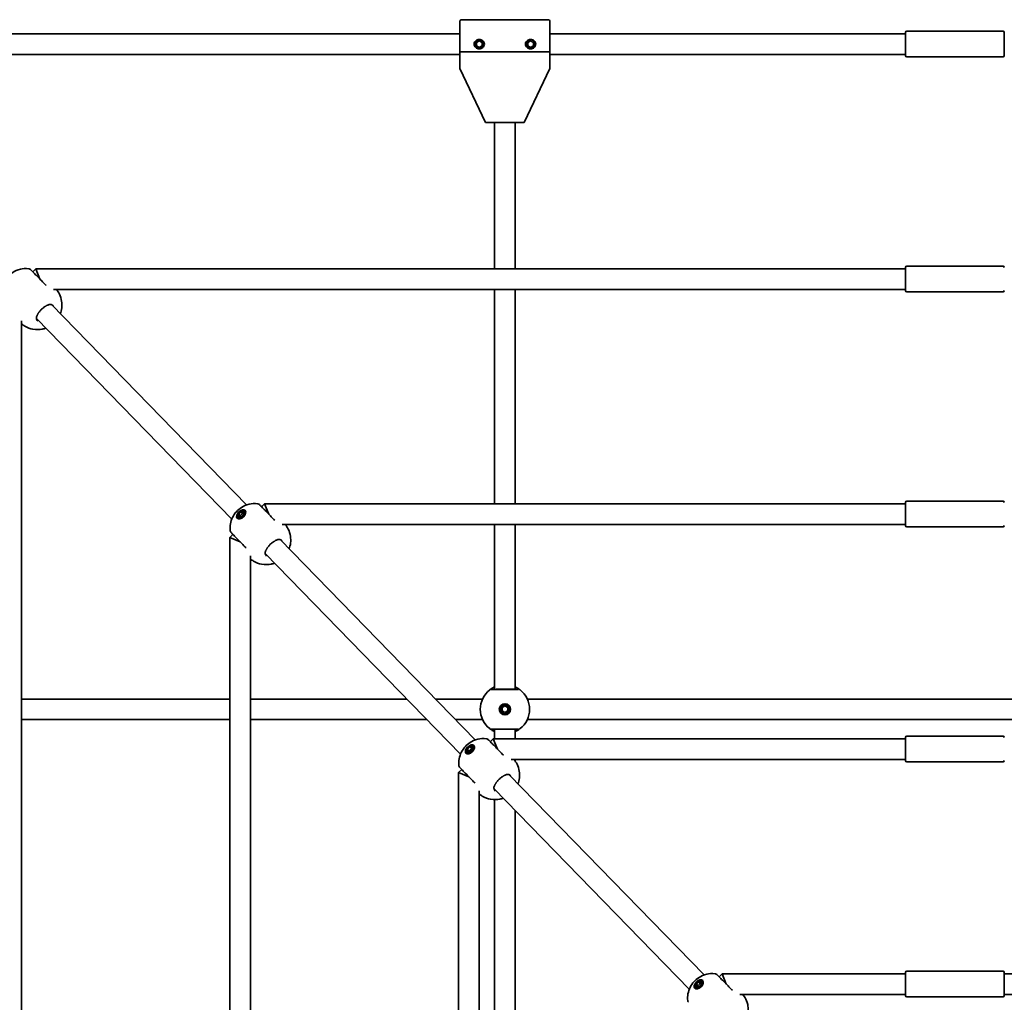
# Model space of a CAD drawing. Units: millimetres. Extents: x -2686 to 2983, y -2641 to 2851.
# Drawn here: x -780 to -13, y 377 to 1142 of the extents above; entities that cross this region are included whole.
import ezdxf

# ---------------------------------------------------------------- set-up
doc = ezdxf.new("R2010")
doc.units = ezdxf.units.MM
doc.layers.add('Widoczne (ISO)', color=7, linetype='Continuous', lineweight=35)

msp = doc.modelspace()

# ---------------------------------------------------------------- linework, layer by layer
at = {"layer": 'Widoczne (ISO)'}
for p, q in [((-436.9, 1141.03), (-436.9, 1116.94)), ((-435.9, 1142.03), (-367.9, 1142.03)), ((-366.9, 1141.03), (-366.9, 1116.94)), ((-436.9, 1131.03), (-945.43, 1131.03)), ((-90, 1131.03), (-366.9, 1131.03)), ((-90, 1114.03), (-90, 1132.03)), ((-14, 1133.03), (-89, 1133.03)), ((-13, 1132.03), (-13, 1114.03)), ((-424.15, 1124.33), (-421.9, 1125.63)), ((-424.15, 1121.73), (-424.15, 1124.33)), ((-421.9, 1120.43), (-424.15, 1121.73)), ((-421.9, 1125.63), (-419.65, 1124.33)), ((-419.65, 1121.73), (-421.9, 1120.43)), ((-419.65, 1124.33), (-419.65, 1121.73)), ((-384.15, 1124.33), (-381.9, 1125.63)), ((-384.15, 1121.73), (-384.15, 1124.33)), ((-381.9, 1120.43), (-384.15, 1121.73)), ((-381.9, 1125.63), (-379.65, 1124.33)), ((-379.65, 1121.73), (-381.9, 1120.43)), ((-379.65, 1124.33), (-379.65, 1121.73)), ((-436.9, 1115.03), (-931.58, 1115.03)), ((-436.9, 1116.94), (-436.9, 1105.95)), ((-435.9, 1116.94), (-367.9, 1116.94)), ((-367.9, 1116.94), (-435.9, 1116.94)), ((-366.9, 1105.95), (-366.9, 1116.94)), ((-90, 1115.03), (-366.9, 1115.03)), ((-14, 1113.03), (-89, 1113.03)), ((-436.9, 1104.03), (-436.9, 1104.88)), ((-366.9, 1104.88), (-366.9, 1104.03)), ((-436.9, 1104.03), (-416.9, 1062.03)), ((-386.9, 1062.03), (-366.9, 1104.03)), ((-416.13, 1062.03), (-416.9, 1062.03)), ((-389.18, 1062.03), (-414.61, 1062.03)), ((-409.9, 948.03), (-409.9, 1062.03)), ((-393.9, 948.03), (-393.9, 1062.03)), ((-386.9, 1062.03), (-387.66, 1062.03)), ((-769.6, 945.77), (-767.27, 948.03)), ((-767.27, 948.03), (-764.02, 940.03)), ((-767.27, 948.03), (-90, 948.03)), ((-90, 931.03), (-90, 949.03)), ((-14, 950.03), (-89, 950.03)), ((-753.42, 932.03), (-90, 932.03)), ((-409.9, 765.04), (-409.9, 932.03)), ((-393.9, 765.04), (-393.9, 932.03)), ((-14, 930.03), (-89, 930.03)), ((-603.11, 764.14), (-755.04, 920.2)), ((-778.24, 120.5), (-778.24, 907.43)), ((-614.63, 753.04), (-766.73, 909.27)), ((-14, 767.04), (-89, 767.04)), ((-604.77, 759.26), (-603.71, 758.17)), ((-591.44, 762.77), (-589.11, 765.04)), ((-589.11, 765.04), (-585.86, 757.04)), ((-589.11, 765.04), (-90, 765.04)), ((-90, 748.04), (-90, 766.04)), ((-609.79, 754.37), (-608.72, 753.28)), ((-609.14, 755), (-609.13, 756.86)), ((-607.28, 754.96), (-609.14, 755)), ((-609.13, 756.86), (-607.27, 758.67)), ((-609.13, 756.86), (-608.01, 755.7)), ((-606.15, 757.52), (-608.01, 755.7)), ((-608.01, 755.7), (-608.01, 754.98)), ((-605.42, 756.77), (-607.28, 754.96)), ((-607.27, 758.67), (-605.42, 758.63)), ((-607.27, 758.67), (-606.15, 757.52)), ((-605.42, 757.5), (-606.15, 757.52)), ((-605.42, 758.63), (-605.42, 756.77)), ((-575.26, 749.04), (-90, 749.04)), ((-409.9, 620.53), (-409.9, 749.04)), ((-393.9, 620.53), (-393.9, 749.04)), ((-14, 747.04), (-89, 747.04)), ((-616.07, 738.79), (-613.66, 741.15)), ((-616.07, 738.79), (-608.07, 735.42)), ((-616.07, 124.13), (-616.07, 738.79)), ((-424.95, 581.15), (-576.88, 737.2)), ((-600.07, 120.5), (-600.07, 724.43)), ((-436.47, 570.05), (-588.57, 726.27)), ((-778.24, 613.03), (-616.07, 613.03)), ((-600.07, 613.03), (-478.32, 613.03)), ((-455.99, 613.03), (-419.29, 613.03)), ((-404.15, 606.33), (-401.9, 607.63)), ((-404.15, 603.73), (-404.15, 606.33)), ((-401.9, 607.63), (-399.65, 606.33)), ((-399.65, 606.33), (-399.65, 603.73)), ((-384.5, 613.03), (140.5, 613.03)), ((-401.9, 602.43), (-404.15, 603.73)), ((-399.65, 603.73), (-401.9, 602.43)), ((-778.24, 597.03), (-616.07, 597.03)), ((-600.07, 597.03), (-462.74, 597.03)), ((-440.41, 597.03), (-419.29, 597.03)), ((-384.5, 597.03), (131.17, 597.03)), ((-409.9, 582.05), (-409.9, 589.53)), ((-393.9, 582.05), (-393.9, 589.53)), ((-90, 565.05), (-90, 583.05)), ((-14, 584.05), (-89, 584.05)), ((-430.97, 573.87), (-429.11, 575.68)), ((-429.11, 575.68), (-427.26, 575.63)), ((-429.11, 575.68), (-427.99, 574.52)), ((-427.26, 575.63), (-427.26, 573.78)), ((-426.61, 576.26), (-425.55, 575.17)), ((-413.28, 579.78), (-410.95, 582.05)), ((-410.95, 582.05), (-407.7, 574.05)), ((-410.95, 582.05), (-90, 582.05)), ((-431.63, 571.38), (-430.56, 570.29)), ((-430.98, 572.01), (-430.97, 573.87)), ((-429.12, 571.97), (-430.98, 572.01)), ((-430.97, 573.87), (-429.85, 572.71)), ((-427.99, 574.52), (-429.85, 572.71)), ((-429.85, 572.71), (-429.85, 571.98)), ((-427.26, 573.78), (-429.12, 571.97)), ((-427.26, 574.5), (-427.99, 574.52)), ((-397.1, 566.05), (-90, 566.05)), ((-393.9, 564.72), (-393.9, 566.05)), ((-14, 564.05), (-89, 564.05)), ((-437.91, 555.8), (-435.5, 558.15)), ((-437.91, 555.8), (-429.91, 552.42)), ((-437.91, 124.13), (-437.91, 555.8)), ((-246.79, 398.15), (-398.72, 554.21)), ((-421.91, 120.5), (-421.91, 541.44)), ((-258.31, 387.06), (-410.41, 543.28)), ((-409.9, 113), (-409.9, 534.68)), ((-393.9, 113), (-393.9, 526.32)), ((-232.79, 399.05), (-235.12, 396.78)), ((-229.54, 391.05), (-232.79, 399.05)), ((-90, 399.05), (-232.79, 399.05)), ((-90, 382.05), (-90, 400.05)), ((-14, 401.05), (-89, 401.05)), ((-13, 400.05), (-13, 382.05)), ((113.5, 399.05), (-13, 399.05)), ((-252.81, 390.87), (-250.95, 392.69)), ((-249.83, 391.53), (-251.69, 389.72)), ((-250.95, 392.69), (-249.1, 392.64)), ((-250.95, 392.69), (-249.83, 391.53)), ((-249.1, 391.51), (-249.83, 391.53)), ((-249.1, 392.64), (-249.1, 390.78)), ((-248.45, 393.27), (-247.39, 392.18)), ((-253.47, 388.39), (-252.4, 387.3)), ((-252.82, 389.02), (-252.81, 390.87)), ((-250.96, 388.97), (-252.82, 389.02)), ((-252.81, 390.87), (-251.69, 389.72)), ((-251.69, 389.72), (-251.69, 388.99)), ((-249.1, 390.78), (-250.96, 388.97)), ((-90, 383.05), (-218.94, 383.05)), ((-14, 381.05), (-89, 381.05)), ((113.5, 383.05), (-13, 383.05))]:
    msp.add_line(p, q, dxfattribs=at)
for centre, radius in [((-421.9, 1123.03), 3.5), ((-381.9, 1123.03), 3.5), ((-401.9, 605.03), 4.35), ((-401.9, 605.03), 3.5)]:
    msp.add_circle(centre, radius, dxfattribs=at)
for centre, radius, start, end in [((-435.9, 1141.03), 1, 90, 180), ((-367.9, 1141.03), 1, 0, 90), ((-89, 1132.03), 1, 90, 180), ((-14, 1132.03), 1, 0, 90), ((-421.9, 1123.03), 2.5, 145.84193, 154.15807), ((-421.9, 1123.03), 2.5, 205.84193, 214.15807), ((-421.9, 1123.03), 2.5, 85.84193, 94.15807), ((-421.9, 1123.03), 2.5, 265.84193, 274.15807), ((-421.9, 1123.03), 2.5, 25.84193, 34.15807), ((-421.9, 1123.03), 2.5, 325.84193, 334.15807), ((-381.9, 1123.03), 2.5, 145.84193, 154.15807), ((-381.9, 1123.03), 2.5, 205.84193, 214.15807), ((-381.9, 1123.03), 2.5, 85.84193, 94.15807), ((-381.9, 1123.03), 2.5, 265.84193, 274.15807), ((-381.9, 1123.03), 2.5, 25.84193, 34.15807), ((-381.9, 1123.03), 2.5, 325.84193, 334.15807), ((-89, 1114.03), 1, 180, 270), ((-14, 1114.03), 1, 270, 0), ((-772.68, 946.06), 2, 44.23321, 82.40947), ((-89, 949.03), 1, 90, 180), ((-14, 949.03), 1, 0, 90), ((-89, 931.03), 1, 180, 270), ((-14, 931.03), 1, 270, 0), ((-89, 766.04), 1, 90, 180), ((-14, 766.04), 1, 0, 90), ((-594.52, 763.07), 2, 44.23321, 82.40947), ((-613.87, 744.23), 2, 186.05694, 224.23321), ((-89, 748.04), 1, 180, 270), ((-14, 748.04), 1, 270, 0), ((-401.9, 605.03), 19.15, 128.06738, 231.93262), ((-401.9, 605.03), 19.15, 308.06738, 51.93262), ((-89, 583.05), 1, 90, 180), ((-14, 583.05), 1, 0, 90), ((-416.36, 580.07), 2, 44.23321, 82.40947), ((-435.71, 561.24), 2, 186.05694, 224.23321), ((-89, 565.05), 1, 180, 270), ((-14, 565.05), 1, 270, 0), ((-238.2, 397.08), 2, 44.23321, 82.40947), ((-89, 400.05), 1, 90, 180), ((-14, 400.05), 1, 0, 90), ((-257.55, 378.25), 2, 186.05694, 224.23321), ((-89, 382.05), 1, 180, 270), ((-14, 382.05), 1, 270, 0)]:
    msp.add_arc(centre, radius, start, end, dxfattribs=at)
for centre, major_axis in [((-607.28, 756.82), (-3.12, -3.03)), ((-607.28, 756.82), (2.51, 2.44)), ((-429.12, 573.82), (-3.12, -3.03)), ((-429.12, 573.82), (2.51, 2.44)), ((-250.96, 390.83), (-3.12, -3.03)), ((-250.96, 390.83), (2.51, 2.44))]:
    msp.add_ellipse(centre, major_axis=major_axis, ratio=0.589832, dxfattribs=at)
for centre, major_axis, ratio, start_param, end_param in [((-605.59, 755.08), (-3.12, -3.03), 0.589832, 5.647387, 5.791518), ((-605.59, 755.08), (-3.12, -3.03), 0.589832, 3.63326, 3.777391), ((-401.9, 620.53), (8, 0), 0.009625, 0, 3.141593), ((-427.43, 572.09), (-3.12, -3.03), 0.589832, 3.63326, 3.777391), ((-427.43, 572.09), (-3.12, -3.03), 0.589832, 5.647387, 5.791518), ((-249.27, 389.09), (-3.12, -3.03), 0.589832, 3.63326, 3.777391), ((-249.27, 389.09), (-3.12, -3.03), 0.589832, 5.647387, 5.791518)]:
    msp.add_ellipse(centre, major_axis=major_axis, ratio=ratio, start_param=start_param, end_param=end_param, dxfattribs=at)
for points, knots in [([(-425.9, 1123.03), (-425.9, 1123.51), (-425.78, 1124.03), (-425.34, 1124.95), (-425.01, 1125.36), (-424.28, 1125.99), (-423.84, 1126.25), (-422.88, 1126.59), (-422.37, 1126.67), (-421.42, 1126.67), (-420.91, 1126.59), (-419.95, 1126.25), (-419.51, 1125.99), (-418.78, 1125.36), (-418.45, 1124.95), (-418.01, 1124.03), (-417.9, 1123.51), (-417.9, 1123.03)], [0.577761, 0.577761, 0.577761, 0.577761, 0.723784, 0.723784, 0.869807, 0.869807, 1.012664, 1.012664, 1.155521, 1.155521, 1.298379, 1.298379, 1.441236, 1.441236, 1.587259, 1.587259, 1.733282, 1.733282, 1.733282, 1.733282]), ([(-417.9, 1123.03), (-417.9, 1122.54), (-418.01, 1122.03), (-418.45, 1121.11), (-418.78, 1120.7), (-419.51, 1120.07), (-419.95, 1119.81), (-420.91, 1119.46), (-421.42, 1119.38), (-421.9, 1119.38), (-422.37, 1119.38), (-422.88, 1119.46), (-423.84, 1119.81), (-424.28, 1120.07), (-425.01, 1120.7), (-425.34, 1121.11), (-425.78, 1122.03), (-425.9, 1122.54), (-425.9, 1123.03)], [1.733282, 1.733282, 1.733282, 1.733282, 1.879305, 1.879305, 2.025328, 2.025328, 2.168186, 2.168186, 2.311043, 2.311043, 2.311043, 2.4539, 2.4539, 2.596757, 2.596757, 2.74278, 2.74278, 2.888803, 2.888803, 2.888803, 2.888803]), ([(-385.9, 1123.03), (-385.9, 1123.51), (-385.78, 1124.03), (-385.34, 1124.95), (-385.01, 1125.36), (-384.28, 1125.99), (-383.84, 1126.25), (-382.88, 1126.59), (-382.37, 1126.67), (-381.42, 1126.67), (-380.91, 1126.59), (-379.95, 1126.25), (-379.51, 1125.99), (-378.78, 1125.36), (-378.45, 1124.95), (-378.01, 1124.03), (-377.9, 1123.51), (-377.9, 1123.03)], [0.577761, 0.577761, 0.577761, 0.577761, 0.723784, 0.723784, 0.869807, 0.869807, 1.012664, 1.012664, 1.155521, 1.155521, 1.298379, 1.298379, 1.441236, 1.441236, 1.587259, 1.587259, 1.733282, 1.733282, 1.733282, 1.733282]), ([(-377.9, 1123.03), (-377.9, 1122.54), (-378.01, 1122.03), (-378.45, 1121.11), (-378.78, 1120.7), (-379.51, 1120.07), (-379.95, 1119.81), (-380.91, 1119.46), (-381.42, 1119.38), (-381.9, 1119.38), (-382.37, 1119.38), (-382.88, 1119.46), (-383.84, 1119.81), (-384.28, 1120.07), (-385.01, 1120.7), (-385.34, 1121.11), (-385.78, 1122.03), (-385.9, 1122.54), (-385.9, 1123.03)], [1.733282, 1.733282, 1.733282, 1.733282, 1.879305, 1.879305, 2.025328, 2.025328, 2.168186, 2.168186, 2.311043, 2.311043, 2.311043, 2.4539, 2.4539, 2.596757, 2.596757, 2.74278, 2.74278, 2.888803, 2.888803, 2.888803, 2.888803]), ([(-436.9, 1116.94), (-436.9, 1116.94), (-436.87, 1116.94), (-436.77, 1116.94), (-436.68, 1116.94), (-436.51, 1116.94), (-436.38, 1116.94), (-436.16, 1116.94), (-436.02, 1116.94), (-435.9, 1116.94)], [0.458565, 0.458565, 0.458565, 0.458565, 0.4985988, 0.4985988, 0.5373397, 0.5373397, 0.5747295, 0.5747295, 0.6110924, 0.6110924, 0.6110924, 0.6110924]), ([(-435.9, 1116.94), (-436.02, 1116.94), (-436.16, 1116.94), (-436.38, 1116.94), (-436.51, 1116.94), (-436.68, 1116.94), (-436.77, 1116.94), (-436.87, 1116.94), (-436.9, 1116.94), (-436.9, 1116.94)], [0.6110924, 0.6110924, 0.6110924, 0.6110924, 0.6474553, 0.6474553, 0.6848451, 0.6848451, 0.723586, 0.723586, 0.7636197, 0.7636197, 0.7636197, 0.7636197]), ([(-367.9, 1116.94), (-367.77, 1116.94), (-367.63, 1116.94), (-367.41, 1116.94), (-367.28, 1116.94), (-367.11, 1116.94), (-367.02, 1116.94), (-366.93, 1116.94), (-366.9, 1116.94), (-366.9, 1116.94)], [0.6110924, 0.6110924, 0.6110924, 0.6110924, 0.6474553, 0.6474553, 0.6848451, 0.6848451, 0.723586, 0.723586, 0.7636197, 0.7636197, 0.7636197, 0.7636197]), ([(-366.9, 1116.94), (-366.9, 1116.94), (-366.93, 1116.94), (-367.02, 1116.94), (-367.11, 1116.94), (-367.28, 1116.94), (-367.41, 1116.94), (-367.63, 1116.94), (-367.77, 1116.94), (-367.9, 1116.94)], [0.458565, 0.458565, 0.458565, 0.458565, 0.4985988, 0.4985988, 0.5373397, 0.5373397, 0.5747295, 0.5747295, 0.6110924, 0.6110924, 0.6110924, 0.6110924]), ([(-436.9, 1105.95), (-436.9, 1105.95), (-436.9, 1105.94), (-436.9, 1105.74), (-436.9, 1105.56), (-436.9, 1105.23), (-436.9, 1105.08), (-436.9, 1104.88)], [-0.0012445, -0.0012445, -0.0012445, -0.0012445, 0, 0, 0.098158, 0.098158, 0.1505849, 0.1505849, 0.1505849, 0.1505849]), ([(-366.9, 1104.88), (-366.9, 1104.97), (-366.9, 1105.06), (-366.9, 1105.25), (-366.9, 1105.35), (-366.9, 1105.61), (-366.9, 1105.77), (-366.9, 1105.94), (-366.9, 1105.95), (-366.9, 1105.95)], [0, 0, 0, 0, 0.0291442, 0.0291442, 0.0661802, 0.0661802, 0.1356148, 0.1356148, 0.1366495, 0.1366495, 0.1366495, 0.1366495]), ([(-416.13, 1062.03), (-415.91, 1062.03), (-415.73, 1062.03), (-415.22, 1062.03), (-414.93, 1062.03), (-414.61, 1062.03), (-414.61, 1062.03), (-414.61, 1062.03)], [0, 0, 0, 0, 0.0666128, 0.0666128, 0.2045223, 0.2045223, 0.2054563, 0.2054563, 0.2054563, 0.2054563]), ([(-389.18, 1062.03), (-389.18, 1062.03), (-389.18, 1062.03), (-388.86, 1062.03), (-388.57, 1062.03), (-388.06, 1062.03), (-387.88, 1062.03), (-387.66, 1062.03)], [-0.000725, -0.000725, -0.000725, -0.000725, 0, 0, 0.1070515, 0.1070515, 0.1587594, 0.1587594, 0.1587594, 0.1587594]), ([(-794.02, 927.02), (-794.23, 929.04), (-794.1, 930.81), (-793.48, 934.35), (-792.89, 935.95), (-791.34, 939.17), (-790.32, 940.6), (-788.02, 943.15), (-786.74, 944.25), (-783.6, 946.24), (-781.75, 947.14), (-777.38, 948.15), (-775.13, 948.4), (-772.42, 948.04)], [0.434235, 0.434235, 0.434235, 0.434235, 0.685603, 0.685603, 1.016172, 1.016172, 1.460581, 1.460581, 1.915206, 1.915206, 2.369831, 2.369831, 2.707358, 2.707358, 2.707358, 2.707358]), ([(-759.67, 935.57), (-760.07, 935.97), (-760.49, 936.41), (-761.64, 937.58), (-762.39, 938.36), (-764.16, 940.17), (-765.18, 941.22), (-767.14, 943.24), (-768.08, 944.2), (-769.72, 945.89), (-770.39, 946.57), (-771.09, 947.3), (-771.25, 947.45), (-771.25, 947.46)], [0, 0, 0, 0, 0.207203, 0.207203, 0.538728, 0.538728, 0.96971, 0.96971, 1.426728, 1.426728, 1.929794, 1.929794, 2.303928, 2.303928, 2.303928, 2.303928]), ([(-760.11, 936.02), (-759.83, 935.72), (-759.54, 935.48), (-759.25, 935.28), (-759.22, 935.26), (-759.2, 935.25)], [6.2734229, 6.2734229, 6.2734229, 6.2734229, 6.447636, 6.447636, 6.4634507, 6.4634507, 6.4634507, 6.4634507]), ([(-751.22, 932.03), (-750.25, 930.86), (-749.43, 929.58), (-747.89, 926.47), (-747.36, 924.64), (-746.75, 920.95), (-746.77, 919.15), (-747.17, 915.81), (-747.59, 914.33), (-748.08, 913.04)], [3.1881015, 3.1881015, 3.1881015, 3.1881015, 3.3303401, 3.3303401, 3.5315425, 3.5315425, 3.7714147, 3.7714147, 4.0452422, 4.0452422, 4.0452422, 4.0452422]), ([(-753.5, 919.19), (-753.77, 919.47), (-754.05, 919.7), (-754.62, 920.04), (-754.91, 920.17), (-755.48, 920.32), (-755.76, 920.35), (-756.35, 920.34), (-756.65, 920.3), (-757.27, 920.13), (-757.59, 920), (-757.92, 919.84)], [12.5468793, 12.5468793, 12.5468793, 12.5468793, 12.7210925, 12.7210925, 12.8953056, 12.8953056, 13.0695187, 13.0695187, 13.2437319, 13.2437319, 13.417945, 13.417945, 13.417945, 13.417945]), ([(-766.21, 911.77), (-766.13, 911.91), (-766.05, 912.06), (-765.88, 912.36), (-765.79, 912.52), (-765.6, 912.84), (-765.51, 913), (-765.3, 913.33), (-765.19, 913.5), (-764.97, 913.84), (-764.85, 914.01), (-764.73, 914.18)], [0, 0, 0, 0, 0.0695388, 0.0695388, 0.1390777, 0.1390777, 0.2086165, 0.2086165, 0.2781554, 0.2781554, 0.3476942, 0.3476942, 0.3476942, 0.3476942]), ([(-760.37, 918.43), (-760.69, 918.21), (-761.01, 917.98), (-761.66, 917.47), (-761.97, 917.21), (-762.59, 916.64), (-762.89, 916.35), (-763.47, 915.75), (-763.75, 915.44), (-764.27, 914.81), (-764.51, 914.49), (-764.73, 914.18)], [5.754988, 5.754988, 5.754988, 5.754988, 5.8874973, 5.8874973, 6.0200067, 6.0200067, 6.152516, 6.152516, 6.2850254, 6.2850254, 6.4175347, 6.4175347, 6.4175347, 6.4175347]), ([(-757.92, 919.84), (-758.07, 919.77), (-758.22, 919.69), (-758.53, 919.53), (-758.68, 919.44), (-759.01, 919.26), (-759.17, 919.17), (-759.51, 918.97), (-759.68, 918.87), (-760.02, 918.65), (-760.19, 918.54), (-760.37, 918.43)], [0, 0, 0, 0, 0.0695388, 0.0695388, 0.1390777, 0.1390777, 0.2086165, 0.2086165, 0.2781554, 0.2781554, 0.3476942, 0.3476942, 0.3476942, 0.3476942]), ([(-759.48, 901.82), (-760.28, 901.52), (-761.17, 901.26), (-764.15, 900.65), (-766.6, 900.45), (-771.52, 901.37), (-773.74, 902.13), (-776.68, 903.9), (-777.48, 904.47), (-778.24, 905.1)], [5.3651618, 5.3651618, 5.3651618, 5.3651618, 5.5379471, 5.5379471, 5.8893959, 5.8893959, 6.1302271, 6.1302271, 6.2225211, 6.2225211, 6.2225211, 6.2225211]), ([(-766.21, 911.77), (-766.38, 911.44), (-766.52, 911.12), (-766.7, 910.51), (-766.76, 910.21), (-766.78, 909.62), (-766.76, 909.34), (-766.62, 908.76), (-766.5, 908.48), (-766.17, 907.9), (-765.95, 907.61), (-765.68, 907.33)], [5.402374, 5.402374, 5.402374, 5.402374, 5.5765871, 5.5765871, 5.7508003, 5.7508003, 5.9250134, 5.9250134, 6.0992265, 6.0992265, 6.2734397, 6.2734397, 6.2734397, 6.2734397]), ([(-615.86, 744.02), (-616.07, 746.05), (-615.94, 747.82), (-615.32, 751.35), (-614.73, 752.96), (-613.18, 756.18), (-612.16, 757.61), (-609.86, 760.16), (-608.58, 761.26), (-605.44, 763.24), (-603.59, 764.15), (-599.22, 765.16), (-596.97, 765.41), (-594.26, 765.05)], [0.434235, 0.434235, 0.434235, 0.434235, 0.685603, 0.685603, 1.016172, 1.016172, 1.460581, 1.460581, 1.915206, 1.915206, 2.369831, 2.369831, 2.707358, 2.707358, 2.707358, 2.707358]), ([(-581.51, 752.57), (-581.91, 752.98), (-582.33, 753.41), (-583.48, 754.59), (-584.23, 755.37), (-586, 757.18), (-587.02, 758.22), (-588.98, 760.24), (-589.92, 761.21), (-591.56, 762.89), (-592.23, 763.58), (-592.93, 764.3), (-593.09, 764.46), (-593.09, 764.46)], [0, 0, 0, 0, 0.207203, 0.207203, 0.538728, 0.538728, 0.96971, 0.96971, 1.426728, 1.426728, 1.929794, 1.929794, 2.303928, 2.303928, 2.303928, 2.303928]), ([(-581.95, 753.03), (-581.67, 752.73), (-581.38, 752.49), (-581.09, 752.29), (-581.06, 752.27), (-581.04, 752.25)], [6.2734229, 6.2734229, 6.2734229, 6.2734229, 6.447636, 6.447636, 6.4634507, 6.4634507, 6.4634507, 6.4634507]), ([(-573.06, 749.04), (-572.09, 747.87), (-571.27, 746.59), (-569.73, 743.48), (-569.2, 741.64), (-568.59, 737.95), (-568.61, 736.16), (-569.01, 732.82), (-569.43, 731.33), (-569.92, 730.05)], [3.1881015, 3.1881015, 3.1881015, 3.1881015, 3.3303401, 3.3303401, 3.5315425, 3.5315425, 3.7714147, 3.7714147, 4.0452422, 4.0452422, 4.0452422, 4.0452422]), ([(-615.3, 742.84), (-615.3, 742.84), (-615.3, 742.84), (-615.3, 742.83), (-615.06, 742.59), (-614.12, 741.62), (-613.37, 740.85), (-611.49, 738.92), (-610.35, 737.75), (-607.8, 735.14), (-606.39, 733.68), (-604.63, 731.88), (-604.16, 731.4), (-603.72, 730.95)], [0.964919, 0.964919, 0.964919, 0.964919, 0.96971, 0.96971, 1.426728, 1.426728, 1.929794, 1.929794, 2.451064, 2.451064, 3.039836, 3.039836, 3.268858, 3.268858, 3.268858, 3.268858]), ([(-579.76, 736.84), (-579.91, 736.77), (-580.06, 736.7), (-580.37, 736.53), (-580.52, 736.45), (-580.85, 736.27), (-581.01, 736.17), (-581.35, 735.98), (-581.52, 735.88), (-581.86, 735.66), (-582.03, 735.55), (-582.21, 735.43)], [0, 0, 0, 0, 0.0695388, 0.0695388, 0.1390777, 0.1390777, 0.2086165, 0.2086165, 0.2781554, 0.2781554, 0.3476942, 0.3476942, 0.3476942, 0.3476942]), ([(-575.34, 736.19), (-575.61, 736.47), (-575.89, 736.7), (-576.46, 737.05), (-576.75, 737.17), (-577.32, 737.33), (-577.6, 737.36), (-578.19, 737.35), (-578.49, 737.3), (-579.11, 737.13), (-579.43, 737.01), (-579.76, 736.84)], [12.5468793, 12.5468793, 12.5468793, 12.5468793, 12.7210925, 12.7210925, 12.8953056, 12.8953056, 13.0695187, 13.0695187, 13.2437319, 13.2437319, 13.417945, 13.417945, 13.417945, 13.417945]), ([(-588.05, 728.77), (-588.22, 728.45), (-588.36, 728.13), (-588.54, 727.51), (-588.6, 727.22), (-588.62, 726.63), (-588.6, 726.34), (-588.46, 725.77), (-588.34, 725.48), (-588.01, 724.91), (-587.79, 724.62), (-587.52, 724.33)], [5.402374, 5.402374, 5.402374, 5.402374, 5.5765871, 5.5765871, 5.7508003, 5.7508003, 5.9250134, 5.9250134, 6.0992265, 6.0992265, 6.2734397, 6.2734397, 6.2734397, 6.2734397]), ([(-588.05, 728.77), (-587.97, 728.92), (-587.89, 729.07), (-587.72, 729.37), (-587.63, 729.53), (-587.44, 729.85), (-587.35, 730.01), (-587.14, 730.34), (-587.03, 730.51), (-586.81, 730.84), (-586.69, 731.01), (-586.57, 731.18)], [0, 0, 0, 0, 0.0695388, 0.0695388, 0.1390777, 0.1390777, 0.2086165, 0.2086165, 0.2781554, 0.2781554, 0.3476942, 0.3476942, 0.3476942, 0.3476942]), ([(-582.21, 735.43), (-582.53, 735.22), (-582.85, 734.98), (-583.5, 734.48), (-583.81, 734.21), (-584.43, 733.65), (-584.73, 733.36), (-585.31, 732.75), (-585.59, 732.45), (-586.11, 731.82), (-586.35, 731.5), (-586.57, 731.18)], [5.754988, 5.754988, 5.754988, 5.754988, 5.8874973, 5.8874973, 6.0200067, 6.0200067, 6.152516, 6.152516, 6.2850254, 6.2850254, 6.4175347, 6.4175347, 6.4175347, 6.4175347]), ([(-581.32, 718.82), (-582.12, 718.53), (-583.01, 718.27), (-585.99, 717.66), (-588.44, 717.45), (-593.36, 718.37), (-595.58, 719.13), (-598.52, 720.91), (-599.32, 721.48), (-600.07, 722.11)], [5.3651618, 5.3651618, 5.3651618, 5.3651618, 5.5379471, 5.5379471, 5.8893959, 5.8893959, 6.1302271, 6.1302271, 6.2225211, 6.2225211, 6.2225211, 6.2225211]), ([(-409.89, 622.43), (-410.61, 622.1), (-411.25, 621.75), (-412.53, 620.98), (-413.07, 620.58), (-413.58, 620.2), (-413.68, 620.12), (-413.7, 620.1)], [2.616866, 2.616866, 2.616866, 2.616866, 2.8712508, 2.8712508, 3.2294441, 3.2294441, 3.4533149, 3.4533149, 3.4533149, 3.4533149]), ([(-390.09, 620.1), (-390.1, 620.11), (-390.16, 620.16), (-390.45, 620.38), (-390.74, 620.6), (-391.69, 621.24), (-392.41, 621.69), (-393.48, 622.23), (-393.69, 622.33), (-393.9, 622.43)], [0, 0, 0, 0, 0.164774, 0.164774, 0.4284123, 0.4284123, 0.7619398, 0.7619398, 0.8364489, 0.8364489, 0.8364489, 0.8364489]), ([(-391.32, 620.53), (-391.34, 620.53), (-391.42, 620.53), (-391.81, 620.53), (-392.22, 620.53), (-393.52, 620.53), (-394.51, 620.53), (-396.91, 620.53), (-398.34, 620.53), (-401.48, 620.53), (-403.2, 620.53), (-406.48, 620.53), (-408.03, 620.53), (-410.69, 620.53), (-411.7, 620.53), (-412.35, 620.53), (-412.45, 620.53), (-412.47, 620.53)], [0, 0, 0, 0, 0.207203, 0.207203, 0.538728, 0.538728, 0.96971, 0.96971, 1.426728, 1.426728, 1.929794, 1.929794, 2.451064, 2.451064, 3.039836, 3.039836, 3.268858, 3.268858, 3.268858, 3.268858]), ([(-413.7, 589.95), (-413.69, 589.94), (-413.63, 589.89), (-413.35, 589.68), (-413.05, 589.45), (-412.1, 588.81), (-411.38, 588.36), (-410.31, 587.82), (-410.11, 587.73), (-409.9, 587.63)], [0, 0, 0, 0, 0.1647741, 0.1647741, 0.4284126, 0.4284126, 0.7619401, 0.7619401, 0.8364489, 0.8364489, 0.8364489, 0.8364489]), ([(-412.47, 589.53), (-412.45, 589.53), (-412.37, 589.53), (-411.98, 589.53), (-411.57, 589.53), (-410.27, 589.53), (-409.28, 589.53), (-406.88, 589.53), (-405.45, 589.53), (-402.31, 589.53), (-400.59, 589.53), (-397.31, 589.53), (-395.76, 589.53), (-393.1, 589.53), (-392.09, 589.53), (-391.44, 589.53), (-391.34, 589.53), (-391.32, 589.53)], [0, 0, 0, 0, 0.207203, 0.207203, 0.538728, 0.538728, 0.96971, 0.96971, 1.426728, 1.426728, 1.929794, 1.929794, 2.451064, 2.451064, 3.039836, 3.039836, 3.268858, 3.268858, 3.268858, 3.268858]), ([(-393.9, 587.63), (-393.18, 587.96), (-392.54, 588.31), (-391.26, 589.08), (-390.72, 589.47), (-390.21, 589.85), (-390.11, 589.94), (-390.09, 589.95)], [2.6169931, 2.6169931, 2.6169931, 2.6169931, 2.871378, 2.871378, 3.2295712, 3.2295712, 3.453442, 3.453442, 3.453442, 3.453442]), ([(-437.7, 561.03), (-437.91, 563.05), (-437.78, 564.82), (-437.16, 568.36), (-436.57, 569.97), (-435.02, 573.18), (-434, 574.61), (-431.7, 577.16), (-430.42, 578.27), (-427.28, 580.25), (-425.43, 581.15), (-421.06, 582.16), (-418.81, 582.42), (-416.1, 582.06)], [0.434235, 0.434235, 0.434235, 0.434235, 0.685603, 0.685603, 1.016172, 1.016172, 1.460581, 1.460581, 1.915206, 1.915206, 2.369831, 2.369831, 2.707358, 2.707358, 2.707358, 2.707358]), ([(-403.35, 569.58), (-403.75, 569.98), (-404.17, 570.42), (-405.32, 571.6), (-406.07, 572.37), (-407.84, 574.19), (-408.86, 575.23), (-410.82, 577.25), (-411.76, 578.21), (-413.4, 579.9), (-414.07, 580.58), (-414.77, 581.31), (-414.93, 581.47), (-414.93, 581.47)], [0, 0, 0, 0, 0.207203, 0.207203, 0.538728, 0.538728, 0.96971, 0.96971, 1.426728, 1.426728, 1.929794, 1.929794, 2.303928, 2.303928, 2.303928, 2.303928]), ([(-403.79, 570.03), (-403.51, 569.74), (-403.22, 569.5), (-402.93, 569.29), (-402.9, 569.28), (-402.88, 569.26)], [6.2734229, 6.2734229, 6.2734229, 6.2734229, 6.447636, 6.447636, 6.4634507, 6.4634507, 6.4634507, 6.4634507]), ([(-437.14, 559.84), (-437.14, 559.84), (-437.14, 559.84), (-437.14, 559.84), (-436.9, 559.59), (-435.96, 558.63), (-435.21, 557.86), (-433.33, 555.93), (-432.19, 554.76), (-429.64, 552.14), (-428.23, 550.69), (-426.47, 548.88), (-426, 548.4), (-425.56, 547.95)], [0.964919, 0.964919, 0.964919, 0.964919, 0.96971, 0.96971, 1.426728, 1.426728, 1.929794, 1.929794, 2.451064, 2.451064, 3.039836, 3.039836, 3.268858, 3.268858, 3.268858, 3.268858]), ([(-394.9, 566.05), (-393.93, 564.87), (-393.11, 563.6), (-391.57, 560.49), (-391.04, 558.65), (-390.43, 554.96), (-390.45, 553.16), (-390.85, 549.83), (-391.27, 548.34), (-391.76, 547.06)], [3.1881015, 3.1881015, 3.1881015, 3.1881015, 3.3303401, 3.3303401, 3.5315425, 3.5315425, 3.7714147, 3.7714147, 4.0452422, 4.0452422, 4.0452422, 4.0452422]), ([(-404.05, 552.44), (-404.37, 552.22), (-404.69, 551.99), (-405.34, 551.49), (-405.65, 551.22), (-406.27, 550.66), (-406.57, 550.36), (-407.15, 549.76), (-407.43, 549.45), (-407.95, 548.82), (-408.19, 548.51), (-408.41, 548.19)], [5.754988, 5.754988, 5.754988, 5.754988, 5.8874973, 5.8874973, 6.0200067, 6.0200067, 6.152516, 6.152516, 6.2850254, 6.2850254, 6.4175347, 6.4175347, 6.4175347, 6.4175347]), ([(-401.6, 553.85), (-401.75, 553.78), (-401.9, 553.7), (-402.21, 553.54), (-402.36, 553.45), (-402.69, 553.27), (-402.85, 553.18), (-403.19, 552.98), (-403.36, 552.88), (-403.7, 552.67), (-403.87, 552.56), (-404.05, 552.44)], [0, 0, 0, 0, 0.0695388, 0.0695388, 0.1390777, 0.1390777, 0.2086165, 0.2086165, 0.2781554, 0.2781554, 0.3476942, 0.3476942, 0.3476942, 0.3476942]), ([(-397.18, 553.2), (-397.45, 553.48), (-397.73, 553.71), (-398.3, 554.06), (-398.59, 554.18), (-399.16, 554.33), (-399.44, 554.37), (-400.03, 554.36), (-400.33, 554.31), (-400.95, 554.14), (-401.27, 554.02), (-401.6, 553.85)], [12.5468793, 12.5468793, 12.5468793, 12.5468793, 12.7210925, 12.7210925, 12.8953056, 12.8953056, 13.0695187, 13.0695187, 13.2437319, 13.2437319, 13.417945, 13.417945, 13.417945, 13.417945]), ([(-409.89, 545.78), (-410.06, 545.45), (-410.2, 545.14), (-410.38, 544.52), (-410.44, 544.22), (-410.46, 543.64), (-410.44, 543.35), (-410.3, 542.78), (-410.18, 542.49), (-409.85, 541.91), (-409.63, 541.62), (-409.36, 541.34)], [5.402374, 5.402374, 5.402374, 5.402374, 5.5765871, 5.5765871, 5.7508003, 5.7508003, 5.9250134, 5.9250134, 6.0992265, 6.0992265, 6.2734397, 6.2734397, 6.2734397, 6.2734397]), ([(-409.89, 545.78), (-409.81, 545.92), (-409.73, 546.07), (-409.56, 546.38), (-409.47, 546.53), (-409.28, 546.85), (-409.19, 547.02), (-408.98, 547.35), (-408.87, 547.51), (-408.65, 547.85), (-408.53, 548.02), (-408.41, 548.19)], [0, 0, 0, 0, 0.0695388, 0.0695388, 0.1390777, 0.1390777, 0.2086165, 0.2086165, 0.2781554, 0.2781554, 0.3476942, 0.3476942, 0.3476942, 0.3476942]), ([(-403.16, 535.83), (-403.96, 535.54), (-404.85, 535.28), (-407.83, 534.66), (-410.28, 534.46), (-415.2, 535.38), (-417.42, 536.14), (-420.36, 537.92), (-421.16, 538.48), (-421.91, 539.12)], [5.3651618, 5.3651618, 5.3651618, 5.3651618, 5.5379471, 5.5379471, 5.8893959, 5.8893959, 6.1302271, 6.1302271, 6.2225211, 6.2225211, 6.2225211, 6.2225211]), ([(-259.54, 378.03), (-259.75, 380.06), (-259.62, 381.83), (-259, 385.37), (-258.41, 386.97), (-256.86, 390.19), (-255.84, 391.62), (-253.54, 394.17), (-252.26, 395.27), (-249.12, 397.26), (-247.27, 398.16), (-242.9, 399.17), (-240.65, 399.42), (-237.94, 399.06)], [0.434235, 0.434235, 0.434235, 0.434235, 0.685603, 0.685603, 1.016172, 1.016172, 1.460581, 1.460581, 1.915206, 1.915206, 2.369831, 2.369831, 2.707358, 2.707358, 2.707358, 2.707358]), ([(-225.19, 386.58), (-225.59, 386.99), (-226.01, 387.42), (-227.16, 388.6), (-227.91, 389.38), (-229.68, 391.19), (-230.7, 392.24), (-232.66, 394.25), (-233.6, 395.22), (-235.24, 396.9), (-235.91, 397.59), (-236.61, 398.32), (-236.77, 398.47), (-236.77, 398.47)], [0, 0, 0, 0, 0.207203, 0.207203, 0.538728, 0.538728, 0.96971, 0.96971, 1.426728, 1.426728, 1.929794, 1.929794, 2.303928, 2.303928, 2.303928, 2.303928]), ([(-225.63, 387.04), (-225.35, 386.74), (-225.06, 386.5), (-224.77, 386.3), (-224.74, 386.28), (-224.72, 386.27)], [6.2734229, 6.2734229, 6.2734229, 6.2734229, 6.447636, 6.447636, 6.4634507, 6.4634507, 6.4634507, 6.4634507]), ([(-216.74, 383.05), (-215.77, 381.88), (-214.95, 380.6), (-213.41, 377.49), (-212.87, 375.66), (-212.27, 371.97), (-212.29, 370.17), (-212.69, 366.83), (-213.11, 365.35), (-213.6, 364.06)], [3.1881015, 3.1881015, 3.1881015, 3.1881015, 3.3303401, 3.3303401, 3.5315425, 3.5315425, 3.7714147, 3.7714147, 4.0452422, 4.0452422, 4.0452422, 4.0452422])]:
    msp.add_open_spline(points, degree=3, knots=knots, dxfattribs=at)
for points in [[(-603.48, 730.55), (-603.65, 730.82), (-603.88, 731.11), (-604.17, 731.4)], [(-425.32, 547.56), (-425.49, 547.83), (-425.72, 548.12), (-426.01, 548.41)]]:
    msp.add_open_spline(points, degree=3, dxfattribs=at)

doc.saveas('drawing.dxf')
